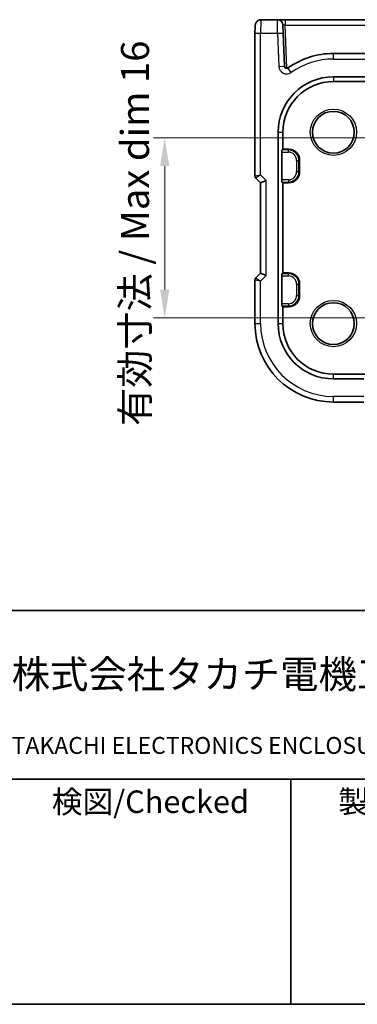
# Model space of a CAD drawing. Units: millimetres. Extents: x 14 to 2205, y 8 to 430.
# Drawn here: x 2050 to 2080, y 8 to 95 of the extents above; entities that cross this region are included whole.
import ezdxf
from ezdxf.enums import TextEntityAlignment as Align

# ---------------------------------------------------------------- set-up
doc = ezdxf.new("R2010")
doc.units = ezdxf.units.MM
doc.layers.get('Defpoints').update_dxf_attribs({"lineweight": 25})
for name, color, linetype, lineweight in [('Border (ISO)', 7, 'Continuous', 35), ('Dimension (ISO)', 7, 'Continuous', 18), ('Title (ISO)', 7, 'Continuous', 35), ('Visible (ISO)', 7, 'Continuous', 35), ('Visible Narrow (ISO)', 7, 'Continuous', 25)]:
    doc.layers.add(name, color=color, linetype=linetype, lineweight=lineweight)
doc.styles.add('Note Text (TK)', font='txt')
doc.styles.add('文字スタイル67', font='arial.ttf')
doc.dimstyles.new('Default - Method 1b (TK)', dxfattribs={"dimtxt": 2.5, "dimasz": 2.5, "dimexe": 1, "dimexo": 1.499999999999999, "dimgap": 1, "dimtad": 1, "dimtoh": 1, "dimrnd": 1e-08, "dimdsep": 46, "dimtxsty": 'Note Text (TK)', "dimcen": 0.09, "dimdle": 5, "dimclrd": 100, "dimclre": 100, "dimclrt": 7, "dimadec": 1, "dimazin": 1, "dimtfac": 1, "dimtmove": 0, "dimatfit": 3, "dimfxl": 1, "dimtolj": 1, "dimlwd": -1, "dimlwe": -1, "dimarcsym": 0})

# ---------------------------------------------------------------- blocks, each defined once
blk = doc.blocks.new('図面枠 tk図枠')
at = {"layer": 'Border (ISO)'}
blk.add_line((14.50000000000001, 8.000000000000007), (405.4999999999999, 8.000000000000007), dxfattribs=at)
blk = doc.blocks.new('表題欄 tk表題欄')
at = {"layer": 'Title (ISO)'}
for p, q in [((74.70882392282105, 244.052739026017), (255.7088239228211, 244.052739026017)), ((74.70882392282105, 229.052739026017), (230.7088239228211, 229.052739026017)), ((124.708823922821, 229.052739026017), (124.708823922821, 209.052739026017)), ((255.7088239228211, 209.052739026017), (74.70882392282105, 209.052739026017))]:
    blk.add_line(p, q, dxfattribs=at)
at = {"layer": 'Title (ISO)', "color": 7, "attachment_point": 4, "line_spacing_factor": 1.5, "style": 'Note Text (TK)'}
for s, insert, char_height in [('株式会社タカチ電機工業', (99.87313488673345, 238.052739026017), 2.5), ('\\fArial|b0|i0;\\H1.4986;TAKACHI ELECTRONICS ENCLOSURE CO., LTD.', (99.87313488673342, 232.052739026017), 1.49859994649887)]:
    blk.add_mtext(s, dxfattribs=dict(at, insert=insert, char_height=char_height))
at = {"layer": 'Title (ISO)', "color": 1, "char_height": 2.000000029802322, "attachment_point": 5, "line_spacing_factor": 1.5, "style": 'Note Text (TK)'}
for s, insert in [('\\fＭＳ Ｐゴシック|b0|i0;\\H2.0000;検図/Checked', (112.208823922821, 227.052739026017)), ('\\fＭＳ Ｐゴシック|b0|i0;\\H2.0000;製図/Created', (137.2088239228211, 227.052739026017))]:
    blk.add_mtext(s, dxfattribs=dict(at, insert=insert))
at = {"layer": 'Title (ISO)', "color": 7}
for tag, p, height, style in [('<品名>_001', (157.524164831912, 235.724614026017), 2.5, 'Note Text (TK)'), ('<Title>_001', (157.4482509312165, 230.5527390111159), 2.000000029802322, '文字スタイル67'), ('<尺度>_001', (240.0625171046392, 222.3098412987444), 2.5, 'Note Text (TK)'), ('<総ページ数>_001', (246.7997330137301, 213.302739026017), 2.5, 'Note Text (TK)'), ('<ページ_No.>_001', (237.9488807410029, 213.302739026017), 2.5, 'Note Text (TK)'), ('作成日_001', (175.8664943773665, 211.2814322078352), 2.5, 'Note Text (TK)')]:
    blk.add_attdef(tag, p, '', height=height, dxfattribs=dict(at, style=style))
at = {"layer": 'Title (ISO)', "color": 7, "style": 'Note Text (TK)'}
blk.add_attdef('<承認>', text='', height=2.5, dxfattribs=at).set_placement((87.20882392282108, 217.052739026017), align=Align.MIDDLE_CENTER)
blk = doc.blocks.new('*D94')
at = {"layer": 'Defpoints', "color": 0}
for p in [(2082.2170173368, 84.98421883433568), (2062.77179518264, 68.98421883433569), (2082.2170173368, 68.98421883433566)]:
    blk.add_point(p, dxfattribs=at)
at = {"layer": 'Dimension (ISO)', "color": 100}
for p, q in [((2080.7170173368, 84.98421883433568), (2061.77179518264, 84.9842188343357)), ((2062.77179518264, 82.4842188343357), (2062.77179518264, 71.48421883433569)), ((2080.7170173368, 68.98421883433566), (2061.77179518264, 68.98421883433569))]:
    blk.add_line(p, q, dxfattribs=at)
for points in [[(2062.355128515974, 82.4842188343357), (2063.188461849307, 82.4842188343357), (2062.77179518264, 84.9842188343357)], [(2062.355128515974, 71.48421883433569), (2063.188461849307, 71.48421883433569), (2062.77179518264, 68.98421883433569)]]:
    blk.add_solid(points, dxfattribs=at)
at = {"layer": 'Dimension (ISO)', "color": 7, "insert": (2060.132438364458, 59.38233161842693), "char_height": 2.5, "attachment_point": 4, "rotation": 90, "style": 'Note Text (TK)'}
blk.add_mtext('\\A1;\\fＭＳ Ｐゴシック|b0|i0;\\H2.4873;有効寸法 / Max dim 16', dxfattribs=at)

msp = doc.modelspace()

# ---------------------------------------------------------------- linework, layer by layer
at = {"layer": 'Visible (ISO)'}
for p, q in [((2072.788950795218, 95.48421883433164), (2071.335370690761, 95.48421883433164)), ((2073.488524374131, 95.48421883433593), (2072.788950795218, 95.48421883433554)), ((2134.055065991112, 95.48421883433595), (2073.488524374131, 95.48421883433595)), ((2073.288646208728, 95.0016685826829), (2073.313090747372, 94.30166858268245)), ((2070.798685245263, 94.28421883433121), (2070.798685245263, 81.61962113168192)), ((2073.415932126629, 91.35667679830821), (2073.313090747372, 94.30166858268245)), ((2083.078657427646, 92.48421883434526), (2077.771795182564, 92.48421883433122)), ((2077.771795182622, 90.40348106859526), (2081.191057416886, 90.40348106859526)), ((2077.771795182622, 89.98421883433568), (2080.771795182622, 89.98421883433568)), ((2072.852532948358, 68.48421883433093), (2072.852532948358, 85.48421883433093)), ((2073.271795182622, 83.98421883433568), (2073.271795182622, 85.48421883433566)), ((2073.193183513697, 81.2526234166023), (2073.193183513697, 83.71581425206725)), ((2073.203116507305, 83.91554015901826), (2073.271795182622, 83.98421883433568)), ((2073.271795182622, 83.98421883433568), (2073.771795182622, 83.98421883433568)), ((2074.771795182622, 82.98421883433566), (2074.771795182622, 81.98421883433566)), ((2070.886553210906, 81.40748909732596), (2071.298685245262, 80.99535706296999)), ((2071.298685245262, 80.99535706296999), (2071.798685245262, 81.20246384415626)), ((2071.298685245262, 80.99535706296999), (2071.298685245262, 72.97308060569247)), ((2073.271795182622, 80.98421883433568), (2073.203116507305, 81.05289750965154)), ((2073.271795182622, 72.98421883433568), (2073.271795182622, 80.98421883433568)), ((2073.771795182622, 80.98421883433568), (2073.271795182622, 80.98421883433568)), ((2071.298685245262, 72.97308060569247), (2070.886553210906, 72.56094857133645)), ((2071.298685245262, 72.97308060569247), (2071.798685245262, 72.76597382450564)), ((2073.193183513697, 70.25262341660233), (2073.193183513697, 72.71581425206725)), ((2073.203116507305, 72.91554015901826), (2073.271795182622, 72.98421883433568)), ((2073.271795182622, 72.98421883433568), (2073.771795182622, 72.98421883433568)), ((2070.798685245263, 72.3488165369805), (2070.798685245263, 68.48421883433124)), ((2074.771795182622, 71.98421883433566), (2074.771795182622, 70.98421883433568)), ((2073.271795182622, 69.98421883433568), (2073.203116507305, 70.05289750965153)), ((2073.271795182622, 68.48421883433568), (2073.271795182622, 69.98421883433568)), ((2073.771795182622, 69.98421883433568), (2073.271795182622, 69.98421883433568)), ((2080.771795182622, 63.98421883433567), (2077.771795182622, 63.98421883433567)), ((2080.475624451846, 63.5649566000666), (2077.771795182622, 63.56495660006659)), ((2077.771795182622, 61.51110889697172), (2080.475624451846, 61.51110889697172))]:
    msp.add_line(p, q, dxfattribs=at)
for centre, radius in [((2077.771795182622, 85.48421883433579), 1.857106062758113), ((2077.771795182622, 68.4842188343358), 1.857106062758112)]:
    msp.add_circle(centre, radius, dxfattribs=at)
for centre, radius, start, end in [((2072.788950795218, 94.98421883433161), 0.5000000000000027, 2.00000000000065, 90), ((2077.771795182622, 85.48421883433124), 6.999999999959229, 90.000000000482, 125.2552575350811), ((2073.615810292033, 91.36365669764874), 0.2000000000000012, 181.9999999999972, 305.2552575350804), ((2077.771795182622, 85.48421883433093), 4.919262234264332, 90, 180), ((2077.771795182622, 85.48421883433566), 4.500000000000001, 90, 180), ((2073.771795182622, 82.98421883433566), 1.000000000000006, 0, 90), ((2071.098685245262, 81.61962113168192), 0.3, 180, 225.000000000005), ((2073.771795182622, 81.98421883433566), 1.000000000000005, 270, 0), ((2073.771795182622, 71.98421883433566), 1.000000000000006, 0, 90), ((2071.098685245262, 72.3488165369805), 0.3, 135.0000000000052, 180), ((2073.771795182622, 70.98421883433569), 1.000000000000005, 270, 0), ((2077.771795182622, 68.48421883433124), 6.973109937359518, 180, 270), ((2077.771795182622, 68.48421883433093), 4.919262234264335, 180, 270), ((2077.771795182622, 68.48421883433568), 4.500000000000011, 180, 270)]:
    msp.add_arc(centre, radius, start, end, dxfattribs=at)
for centre, major_axis, start_param, end_param in [((2073.203665069554, 83.71581425206736), (-2e-16, 0.2), 0.0523598773374925, 1.57079632679614), ((2073.203665069554, 81.25262341660245), (-3e-16, 0.2), 1.570796326796095, 3.089232775805426), ((2073.203665069554, 72.71581425206736), (3e-16, 0.2), 0.0523598773543732, 1.570796326796095), ((2073.203665069554, 70.25262341660245), (0, 0.2), 1.570796326796051, 3.089232775813298)]:
    msp.add_ellipse(centre, major_axis=major_axis, ratio=0.0524077792830412, start_param=start_param, end_param=end_param, dxfattribs=at)
msp.add_open_spline([(2070.798685245263, 94.28421883433121), (2070.798685245263, 94.36026672782143), (2070.799314448724, 94.43629512777903), (2070.801792019124, 94.58179218447297), (2070.8036362223, 94.65120546514427), (2070.808470983405, 94.77818046516214), (2070.811426801726, 94.83553600763366), (2070.818779737001, 94.93747164116161), (2070.822300538899, 94.97927431103452), (2070.83447078017, 95.0547278248228), (2070.837171680476, 95.07896151296598), (2070.862890018974, 95.15668632223549), (2070.872085925651, 95.18674060207042), (2070.915207555843, 95.25837410164029), (2070.929874599106, 95.28049791455803), (2070.968590377828, 95.32608034153685), (2070.989430859334, 95.34790117730475), (2071.058805057776, 95.40453700589919), (2071.117690355943, 95.44182170415934), (2071.238769649484, 95.47685908410608), (2071.286959702162, 95.48421883433164), (2071.335370690761, 95.48421883433164)], degree=3, knots=[-1e-16, -1e-16, -1e-16, -1e-16, 0.3141592653589792, 0.3141592653589792, 0.6283185307179586, 0.6283185307179586, 0.9424777960769377, 0.9424777960769377, 1.256637061435917, 1.256637061435917, 1.413716694115406, 1.413716694115406, 1.483955666871857, 1.483955666871857, 1.509171607247018, 1.509171607247018, 1.528037650632863, 1.528037650632863, 1.555631962459311, 1.555631962459311, 1.570796326794896, 1.570796326794896, 1.570796326794896, 1.570796326794896], dxfattribs=at)
at = {"layer": 'Visible Narrow (ISO)'}
for p, q in [((2072.813395333862, 94.28421883433091), (2072.788950795218, 95.48421883433164)), ((2073.488524374131, 95.48421883433595), (2073.488524374131, 95.0016685826869)), ((2073.488524374131, 95.0016685826869), (2134.055065991112, 95.0016685826869)), ((2073.622546739614, 91.16377017916324), (2073.488524374131, 95.0016685826869)), ((2070.798685245263, 94.28421883433121), (2071.298685245262, 94.28421883433091)), ((2071.298685245262, 81.70246384415626), (2071.298685245262, 94.28421883433091)), ((2071.298685245262, 94.28421883433091), (2072.813395333862, 94.28421883433091)), ((2072.813395333862, 94.28421883433091), (2073.313090747372, 94.3016685826825)), ((2072.813395333862, 94.28421883433091), (2072.91623671312, 91.33922704995669)), ((2077.771795182565, 91.98421883433093), (2077.771795182564, 92.48421883433122)), ((2077.771795182565, 91.98421883433093), (2082.788950795204, 91.9842188343442)), ((2072.91623671312, 91.33922704995669), (2073.415932126629, 91.35667679830821)), ((2074.01986437862, 90.792044683156), (2073.731254316772, 91.20033897922231)), ((2077.771795182622, 90.40348106859526), (2077.771795182622, 89.98421883433568)), ((2072.852532948358, 85.48421883433093), (2073.271795182622, 85.48421883433566)), ((2073.193183513697, 83.71581425206725), (2073.771795182622, 83.71581425206725)), ((2073.771795182622, 83.91554015901826), (2073.203116507305, 83.91554015901826)), ((2073.771795182622, 83.98421883433568), (2073.771795182622, 83.91554015901826)), ((2073.771795182622, 83.71581425206725), (2073.771795182622, 83.9155401590183)), ((2074.503390600354, 82.9842188343348), (2074.703116507305, 82.9842188343349)), ((2074.503390600354, 82.98421883433475), (2074.503390600354, 81.9842188343348)), ((2074.703116507305, 81.98421883433487), (2074.703116507305, 82.9842188343349)), ((2074.771795182622, 82.98421883433566), (2074.703116507305, 82.9842188343349)), ((2070.798685245263, 81.61962113168192), (2071.298685245262, 81.70246384415626)), ((2071.298685245262, 81.70246384415626), (2070.886553210906, 81.40748909732596)), ((2071.798685245262, 81.20246384415621), (2071.298685245262, 81.70246384415626)), ((2074.503390600354, 81.9842188343348), (2074.703116507305, 81.98421883433487)), ((2074.771795182622, 81.98421883433566), (2074.703116507305, 81.98421883433487)), ((2071.798685245262, 72.76597382450564), (2071.798685245262, 81.20246384415621)), ((2073.771795182622, 81.2526234166023), (2073.193183513697, 81.2526234166023)), ((2073.203116507305, 81.05289750965154), (2073.771795182622, 81.05289750965154)), ((2073.771795182622, 81.2526234166023), (2073.771795182622, 81.05289750965154)), ((2073.771795182622, 80.98421883433568), (2073.771795182622, 81.05289750965154)), ((2071.298685245262, 72.2659738245056), (2071.798685245262, 72.76597382450564)), ((2073.193183513697, 72.71581425206725), (2073.771795182622, 72.71581425206725)), ((2073.771795182622, 72.91554015901826), (2073.203116507305, 72.91554015901826)), ((2073.771795182622, 72.98421883433568), (2073.771795182622, 72.91554015901826)), ((2073.771795182622, 72.71581425206725), (2073.771795182622, 72.91554015901829)), ((2071.298685245262, 72.2659738245056), (2070.798685245263, 72.3488165369805)), ((2070.886553210906, 72.56094857133645), (2071.298685245262, 72.2659738245056)), ((2071.298685245262, 68.48421883433095), (2071.298685245262, 72.2659738245056)), ((2074.503390600354, 71.9842188343348), (2074.703116507305, 71.9842188343349)), ((2074.503390600354, 71.9842188343348), (2074.503390600354, 70.9842188343348)), ((2074.703116507305, 70.9842188343349), (2074.703116507305, 71.98421883433491)), ((2074.771795182622, 71.98421883433566), (2074.703116507305, 71.98421883433491)), ((2074.503390600354, 70.9842188343348), (2074.703116507305, 70.9842188343349)), ((2074.771795182622, 70.98421883433568), (2074.703116507305, 70.9842188343349)), ((2073.771795182622, 70.25262341660233), (2073.193183513697, 70.25262341660233)), ((2073.203116507305, 70.05289750965153), (2073.771795182622, 70.05289750965153)), ((2073.771795182622, 70.25262341660232), (2073.771795182622, 70.05289750965153)), ((2073.771795182622, 69.98421883433568), (2073.771795182622, 70.05289750965153)), ((2070.798685245263, 68.48421883433124), (2071.298685245262, 68.48421883433095)), ((2072.852532948358, 68.48421883433093), (2073.271795182622, 68.48421883433568)), ((2077.771795182622, 63.56495660006659), (2077.771795182622, 63.98421883433567)), ((2080.475624451846, 62.01110889697142), (2077.771795182622, 62.01110889697142)), ((2077.771795182622, 61.51110889697172), (2077.771795182622, 62.01110889697142))]:
    msp.add_line(p, q, dxfattribs=at)
for centre, radius in [((2077.771795182622, 85.48421883433566), 2.057106062758113), ((2077.771795182622, 68.48421883433569), 2.057106062758112)]:
    msp.add_circle(centre, radius, dxfattribs=at)
for centre, radius, start, end in [((2077.771795182622, 85.48421883433096), 6.499999999959214, 90.00000000049505, 125.2552575350811), ((2073.615810292033, 91.36365669764842), 0.699999999999999, 181.9999999999998, 305.2552575350811), ((2073.771795182622, 82.9842188343349), 0.9313213246833874, 0, 90), ((2073.771795182622, 82.98421883433475), 0.731595417732469, 0, 90), ((2073.771795182622, 81.9842188343348), 0.731595417732467, 270, 0), ((2073.771795182622, 81.98421883433491), 0.9313213246833795, 270, 0), ((2073.771795182622, 71.9842188343349), 0.9313213246833874, 0, 90), ((2073.771795182622, 71.9842188343348), 0.7315954177324663, 0, 90), ((2073.771795182622, 70.9842188343348), 0.731595417732467, 270, 0), ((2073.771795182622, 70.98421883433491), 0.931321324683385, 270, 0), ((2077.771795182622, 68.48421883433093), 6.473109937359514, 180, 270)]:
    msp.add_arc(centre, radius, start, end, dxfattribs=at)
for centre, major_axis, ratio, start_param, end_param in [((2071.335370690761, 94.28421883433163), (0, 1.200000000000001), 0.0305712045817752, 0, 1.570796326796081), ((2073.489377476227, 94.98421883433554), (0.2007264749552309, -0.0176331292164638), 0.0859027242293852, 1.582592406316386, 3.152170757954189)]:
    msp.add_ellipse(centre, major_axis=major_axis, ratio=ratio, start_param=start_param, end_param=end_param, dxfattribs=at)

# ---------------------------------------------------------------- block references
for name, p in [('図面枠 tk図枠', (1799.5, 0)), ('表題欄 tk表題欄', (1949.291176077179, -201.0527390260171))]:
    msp.add_blockref(name, p)

# ---------------------------------------------------------------- dimensions: what is measured, and where the dimension line sits
at = {"layer": 'Dimension (ISO)', "color": 100}
dim = msp.add_linear_dim(base=(2062.77179518264, 68.98421883433569), p1=(2082.2170173368, 84.98421883433568), p2=(2082.2170173368, 68.98421883433566), angle=90, text='\\fＭＳ Ｐゴシック|b0|i0;\\H2.4873;有効寸法 / Max dim <>', dimstyle='Default - Method 1b (TK)', override={"dimtoh": 0, "dimtofl": 0, "dimatfit": 1}, dxfattribs=at)
dim.commit()
dim.dimension.update_dxf_attribs({"geometry": '*D94', "text_midpoint": (2062.77179518264, 76.98421883433602), "dimtype": 160})

doc.saveas('drawing.dxf')
